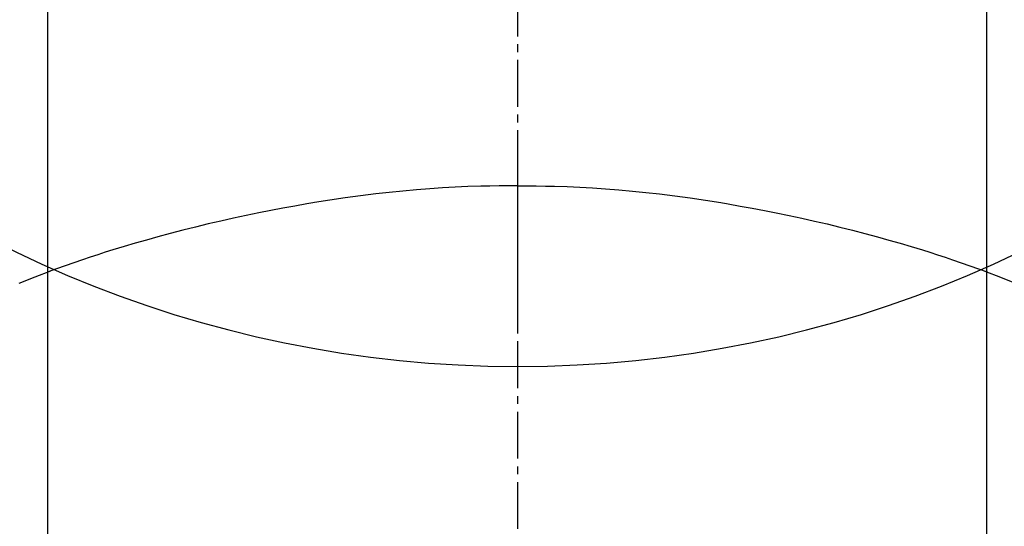
# Model space of a CAD drawing. Units: millimetres. Extents: x -109 to 26472, y -120 to 8847.
# Drawn here: x 16086 to 16101, y 6800 to 6808 of the extents above; entities that cross this region are included whole.
import ezdxf

# ---------------------------------------------------------------- set-up
doc = ezdxf.new("R2010")
doc.units = ezdxf.units.MM
doc.linetypes.add('CENTER2', pattern=[1.125, 0.75, -0.125, 0.125, -0.125])
doc.layers.get('DEFPOINTS').update_dxf_attribs({"color": 146})
doc.layers.add('150-機器', color=8, linetype='Continuous')
doc.layers.add('160-文字', color=254, linetype='Continuous')
doc.styles.add('KH001', font='txt')
doc.dimstyles.new('KH1xx030', dxfattribs={"dimscale": 30, "dimtxt": 2, "dimasz": 0.6, "dimexe": 0.3, "dimexo": 1.2, "dimgap": 0.5, "dimtad": 3, "dimdec": 1, "dimdsep": 46, "dimlunit": 6, "dimtxsty": 'KH001', "dimblk": 'DOT', "dimcen": 1, "dimdle": 1, "dimclrd": 256, "dimclre": 256, "dimclrt": 256, "dimadec": 0, "dimazin": 0, "dimtfac": 1, "dimtdec": 1, "dimtix": 1, "dimtmove": 2, "dimatfit": 3, "dimldrblk": 'CLOSEDBLANK', "dimfxl": 1, "dimtolj": 1, "dimtzin": 0, "dimlwd": -1, "dimlwe": -1, "dimarcsym": 0})

# ---------------------------------------------------------------- blocks, each defined once
blk = doc.blocks.new('F402_H')
at = {"layer": '150-機器', "color": 161, "linetype": 'CENTER2'}
blk.add_line((0, 136.026), (0, -355.416), dxfattribs=at)
at = {"layer": '150-機器', "color": 13, "linetype": 'Continuous'}
for p, q in [((-7.509, -29.11), (-7.509, 2.651)), ((7.517, -29.117), (7.517, 2.651))]:
    blk.add_line(p, q, dxfattribs=at)
for points in [[(0, -14.905), (0, -14.91), (0, -14.915), (0, -14.92), (0, -14.925), (0, -14.93), (0, -14.935), (0, -14.94), (0, -14.945), (0, -14.95), (0, -14.955), (0, -14.96), (0, -14.965), (0, -14.97), (0, -14.976), (0, -14.981), (0, -14.986), (0, -14.991), (0, -14.996), (0, -15.001), (0, -15.007), (0, -15.012), (0, -15.017), (0, -15.022), (0, -15.028), (0, -15.033), (0, -15.038), (0, -15.043), (0, -15.049), (0, -15.054), (0, -15.059), (0, -15.065), (0, -15.07), (0, -15.075), (0, -15.081), (0, -15.086), (0, -15.091), (0, -15.097), (0, -15.102), (0, -15.107), (0, -15.113), (0, -15.118), (0, -15.124), (0, -15.129), (0, -15.135), (0, -15.14), (0, -15.145), (0, -15.151), (0, -15.156), (0, -15.162), (0, -15.167), (0, -15.173), (0, -15.178), (0, -15.184), (0, -15.189), (0, -15.195), (0, -15.2), (0, -15.206), (0, -15.212), (0, -15.217), (0, -15.223), (0, -15.228), (0, -15.234), (0, -15.24), (0, -15.245), (0, -15.251), (0, -15.256), (0, -15.262), (0, -15.268), (0, -15.272), (0, -15.278), (0, -15.284), (0, -15.289), (0, -15.295), (0, -15.301), (0, -15.306), (0, -15.312), (0, -15.318), (0, -15.323), (0, -15.329), (0, -15.335), (0, -15.341), (0, -15.346), (0, -15.352), (0, -15.358), (0, -15.364), (0, -15.369), (0, -15.375), (0, -15.381), (0, -15.387), (0, -15.393), (0, -15.398), (0, -15.404), (0, -15.41), (0, -15.416), (0, -15.422), (0, -15.427), (0, -15.433), (0, -15.439), (0, -15.445), (0, -15.451), (0, -15.457), (0, -15.463), (0, -15.468), (0, -15.474), (0, -15.48), (0, -15.486), (0, -15.492), (0, -15.498), (0, -15.504), (0, -15.51), (0, -15.516), (0, -15.521), (0, -15.527), (0, -15.533), (0, -15.539), (0, -15.545), (0, -15.551), (0, -15.557), (0, -15.563), (0, -15.569), (0, -15.575), (0, -15.581), (0, -15.587), (0, -15.593), (0, -15.599), (0, -15.605), (0, -15.611)], [(0, -15.611), (-0.148, -15.612), (-0.296, -15.614), (-0.444, -15.616), (-0.592, -15.62), (-0.795, -15.626), (-0.998, -15.636), (-1.201, -15.647), (-1.404, -15.66), (-1.621, -15.677), (-1.837, -15.696), (-2.054, -15.718), (-2.27, -15.742), (-2.516, -15.773), (-2.761, -15.806), (-3.005, -15.842), (-3.25, -15.881), (-3.28, -15.886), (-3.311, -15.892), (-3.341, -15.897), (-3.371, -15.902), (-3.564, -15.936), (-3.756, -15.971), (-3.949, -16.007), (-4.14, -16.045), (-4.344, -16.087), (-4.547, -16.131), (-4.75, -16.176), (-4.952, -16.223), (-5.155, -16.272), (-5.357, -16.322), (-5.559, -16.374), (-5.76, -16.428), (-5.94, -16.479), (-6.12, -16.53), (-6.299, -16.583), (-6.477, -16.638), (-6.599, -16.676), (-6.72, -16.715), (-6.841, -16.754), (-6.962, -16.794), (-7.101, -16.842), (-7.239, -16.891), (-7.377, -16.94), (-7.515, -16.99)], [(0, -15.611), (0, -15.629), (0, -15.647), (0, -15.664), (0, -15.682), (0, -15.7), (0, -15.718), (0, -15.736), (0, -15.754), (0, -15.772), (0, -15.79), (0, -15.808), (0, -15.826), (0, -15.844), (0, -15.862), (0, -15.88), (0, -15.898), (0, -15.916), (0, -15.934), (0, -15.952), (0, -15.97), (0, -15.988), (0, -16.006), (0, -16.024), (0, -16.041), (0, -16.059), (0, -16.077), (0, -16.095), (0, -16.113), (0, -16.131), (0, -16.149), (0, -16.167), (0, -16.185), (0, -16.203), (0, -16.221), (0, -16.239), (0, -16.257), (0, -16.275), (0, -16.293), (0, -16.311), (0, -16.329), (0, -16.347), (0, -16.365), (0, -16.383), (0, -16.401), (0, -16.418), (0, -16.436), (0, -16.454), (0, -16.472), (0, -16.49), (0, -16.508), (0, -16.526), (0, -16.544), (0, -16.562), (0, -16.58), (0, -16.598), (0, -16.616), (0, -16.634), (0, -16.653), (0, -16.671), (0, -16.689), (0, -16.707), (0, -16.725), (0, -16.743), (0, -16.761), (0, -16.779), (0, -16.796), (0, -16.814), (0, -16.832), (0, -16.85), (0, -16.868), (0, -16.886), (0, -16.904), (0, -16.922), (0, -16.94), (0, -16.958), (0, -16.976), (0, -16.994), (0, -17.012), (0, -17.031), (0, -17.049), (0, -17.067), (0, -17.085), (0, -17.103), (0, -17.121), (0, -17.139), (0, -17.156), (0, -17.174), (0, -17.192), (0, -17.21), (0, -17.228), (0, -17.246), (0, -17.264), (0, -17.282), (0, -17.3), (0, -17.318), (0, -17.336), (0, -17.354), (0, -17.372), (0, -17.391), (0, -17.409), (0, -17.427), (0, -17.445), (0, -17.463), (0, -17.481), (0, -17.499), (0, -17.517), (0, -17.534), (0, -17.552), (0, -17.57), (0, -17.588), (0, -17.606), (0, -17.624), (0, -17.642), (0, -17.66), (0, -17.678), (0, -17.696), (0, -17.714), (0, -17.732), (0, -17.75), (0, -17.768), (0, -17.786), (0, -17.805), (0, -17.823), (0, -17.841), (0, -17.859), (0, -17.877), (0, -17.895)], [(0, -15.611), (0.148, -15.612), (0.295, -15.614), (0.443, -15.616), (0.591, -15.62), (0.794, -15.626), (0.997, -15.636), (1.2, -15.647), (1.403, -15.66), (1.62, -15.677), (1.837, -15.696), (2.053, -15.718), (2.27, -15.742), (2.515, -15.773), (2.76, -15.806), (3.005, -15.842), (3.249, -15.881), (3.279, -15.886), (3.31, -15.892), (3.34, -15.897), (3.371, -15.902), (3.563, -15.936), (3.756, -15.971), (3.948, -16.007), (4.14, -16.045), (4.343, -16.087), (4.546, -16.131), (4.749, -16.176), (4.951, -16.223), (5.154, -16.272), (5.356, -16.322), (5.558, -16.374), (5.759, -16.428), (5.939, -16.479), (6.119, -16.53), (6.298, -16.583), (6.476, -16.638), (6.598, -16.676), (6.719, -16.715), (6.84, -16.754), (6.961, -16.794), (7.1, -16.842), (7.238, -16.891), (7.377, -16.94), (7.515, -16.99)], [(-7.475, -16.975), (-7.728, -17.073), (-7.98, -17.172)], [(7.475, -16.975), (7.728, -17.073), (7.98, -17.172)]]:
    blk.add_lwpolyline(points, dxfattribs=at)
at = {"layer": 'DEFPOINTS'}
blk.add_circle((0, 0), 18.5, dxfattribs=at)
blk = doc.blocks.new('_ClosedBlank')
at = {"color": 0, "linetype": 'ByBlock', "lineweight": -2}
for p, q in [((-1, 0.16667), (0, 0)), ((-1, 0.16667), (-1, -0.16667)), ((0, 0), (-1, -0.16667))]:
    blk.add_line(p, q, dxfattribs=at)
blk = doc.blocks.new('_Dot')
at = {"color": 0, "linetype": 'ByBlock', "lineweight": -2}
blk.add_line((-0.5, 0), (-1, 0), dxfattribs=at)
at = {"color": 0, "linetype": 'ByBlock', "const_width": 0.5}
blk.add_lwpolyline([(-0.25, 0, 1), (0.25, 0, 1)], format="xyb", close=True, dxfattribs=at)

msp = doc.modelspace()

# ---------------------------------------------------------------- block references
at = {"layer": '150-機器', "xscale": -1}
msp.add_blockref('F402_H', (16093.648, 6821.161), dxfattribs=at)

# ---------------------------------------------------------------- leaders
at = {"layer": '160-文字'}
msp.add_leader([(16213.655, 6820.968), (15382.301, 6273.777)], dimstyle='KH1xx030', override={"dimgap": 0.5, "dimtad": 1}, dxfattribs=at)

doc.saveas('drawing.dxf')
